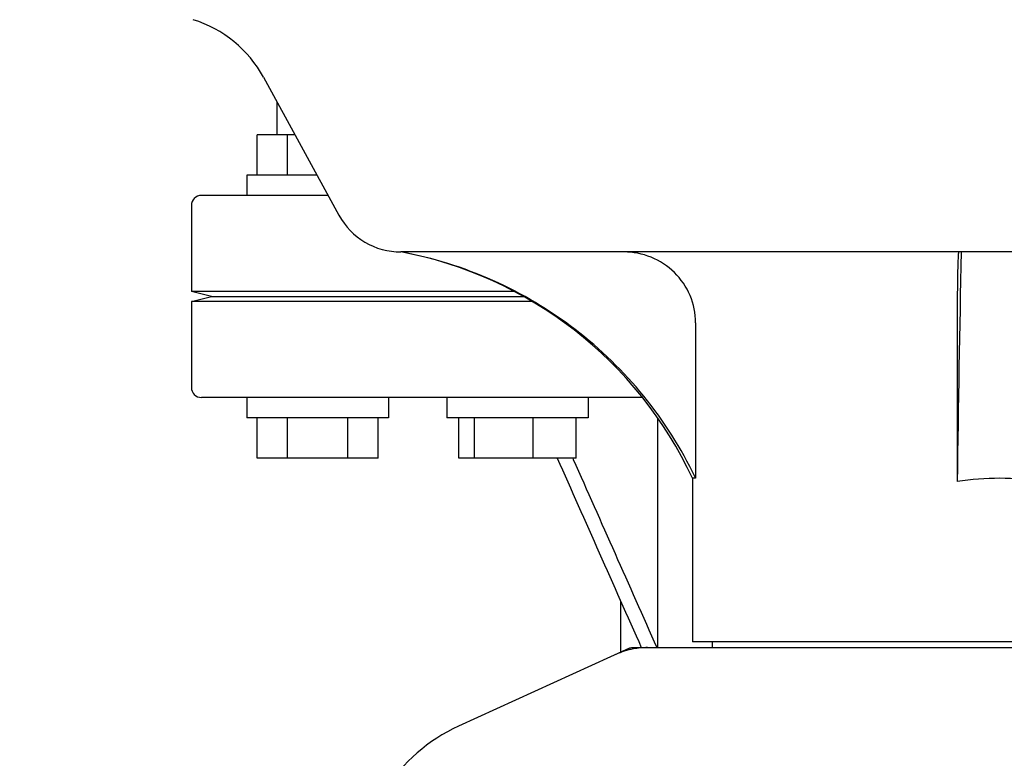
# Model space of a CAD drawing. Units: millimetres. Extents: x 18687 to 23553, y 1675 to 8407.
# Drawn here: x 19252 to 19350, y 6359 to 6432 of the extents above; entities that cross this region are included whole.
import ezdxf

# ---------------------------------------------------------------- set-up
doc = ezdxf.new("R2010")
doc.units = ezdxf.units.MM
doc.styles.add('ARIAL', font='arial.ttf')
doc.dimstyles.new('Diseño_PlanosFabricacion', dxfattribs={"dimtxt": 40, "dimasz": 45, "dimexe": 10, "dimexo": 10, "dimgap": 10, "dimtad": 1, "dimtih": 1, "dimtoh": 1, "dimdec": 0, "dimzin": 1, "dimdsep": 46, "dimtxsty": 'ARIAL', "dimcen": 15, "dimadec": 0, "dimazin": 0, "dimtp": 0.05, "dimtm": 0.05, "dimtfac": 1, "dimtdec": 0, "dimtofl": 0, "dimtmove": 0, "dimatfit": 3, "dimfxl": 0, "dimtolj": 1, "dimarcsym": 0})

# ---------------------------------------------------------------- blocks, each defined once
blk = doc.blocks.new('*D9')
at = {"color": 0, "lineweight": -2}
for p, q in [((19322.963, 7067.845), (19014.406, 7067.845)), ((19024.406, 7022.845), (19024.406, 6470.243)), ((19024.406, 5915.795), (19024.406, 6409.397)), ((19416.814, 5870.795), (19014.406, 5870.795))]:
    blk.add_line(p, q, dxfattribs=at)
at = {"color": 0}
for points in [[(19016.906, 7022.845), (19031.906, 7022.845), (19024.406, 7067.845)], [(19016.906, 5915.795), (19031.906, 5915.795), (19024.406, 5870.795)]]:
    blk.add_solid(points, dxfattribs=at)
at = {"layer": 'Defpoints', "color": 0}
for p in [(19024.406, 7067.845), (19332.963, 7067.845), (19426.814, 5870.795)]:
    blk.add_point(p, dxfattribs=at)
at = {"color": 0, "insert": (19024.406, 6439.82), "char_height": 40, "attachment_point": 5, "style": 'ARIAL'}
blk.add_mtext('\\A1;1197 mm', dxfattribs=at)
blk = doc.blocks.new('A$C7304216A')
for p, q in [((161.136, 555.194), (168.601, 541.541)), ((162.5, 549.5), (162.5, 552.699)), ((160.5, 545.5), (160.5, 549.5)), ((164.249, 549.5), (160.5, 549.5)), ((163.5, 545.5), (163.5, 549.5)), ((159.5, 545.5), (159.5, 543.5)), ((166.437, 545.5), (159.501, 545.5)), ((167.53, 543.5), (155, 543.5)), ((154, 542.5), (154, 534)), ((293.257, 537.9), (174.743, 537.9)), ((156, 533.5), (154, 534)), ((185.917, 534), (154, 534)), ((154, 533), (156, 533.5)), ((154, 533), (154, 524.5)), ((187.705, 533), (154, 533)), ((156, 533.5), (186.858, 533.5)), ((203.904, 530.9), (203.904, 515.5)), ((229.782, 530.9), (229.782, 515.185)), ((198.627, 523.5), (155, 523.5)), ((159.5, 523.5), (159.5, 521.5)), ((173.5, 523.5), (173.5, 521.5)), ((179.27, 523.5), (179.27, 521.5)), ((193.27, 523.5), (193.27, 521.5)), ((173.499, 521.5), (159.501, 521.5)), ((160.5, 517.5), (160.5, 521.5)), ((163.5, 517.5), (163.5, 521.5)), ((169.5, 517.5), (169.5, 521.5)), ((172.5, 517.5), (172.5, 521.5)), ((193.269, 521.5), (179.271, 521.5)), ((180.475, 517.5), (180.475, 521.5)), ((182.028, 517.5), (182.028, 521.5)), ((187.823, 517.5), (187.823, 521.5)), ((192.066, 517.5), (192.066, 521.5)), ((200.169, 498.75), (200.169, 521.428)), ((172.5, 517.5), (160.5, 517.5)), ((192.066, 517.5), (180.475, 517.5)), ((191.734, 517.5), (191.788, 517.377)), ((203.6, 515.5), (203.6, 499.33)), ((203.904, 515.5), (203.6, 515.5)), ((196.5, 498.294), (196.5, 503.316)), ((264.399, 499.33), (203.601, 499.33)), ((205.58, 498.75), (205.58, 499.33)), ((197.356, 498.684), (180.442, 490.966)), ((197.658, 498.75), (270.342, 498.75))]:
    blk.add_line(p, q)
for centre, radius, start, end in [((150.607, 549.436), 12, 28.67084, 72.62628), ((155, 542.5), 1, 90, 180), ((174.743, 544.9), 7, 208.67147, 270.00121), ((167.351, 498.589), 40, 25.00983, 79.34977), ((3752.039, 465.296), 3522.61, 178.819003, 179.188529), ((155, 524.5), 1, 180, 270), ((167.829, 498.35), 39.944, 25.42654, 25.62185), ((233.99, 487.27), 28.23, 89.98064, 98.57287), ((234.01, 487.27), 28.23, 81.42713, 90.01936), ((199.149, 491.181), 7.571, 100.93872, 114.51675), ((199.141, 491.181), 7.569, 90.00422, 100.87711), ((187.5, 475.5), 17, 114.52955, 245.47045)]:
    blk.add_arc(centre, radius, start, end)
for points, knots in [([(203.846, 515.623), (202.479, 518.472), (199.056, 523.865), (192.198, 530.524), (183.99, 535.416), (177.898, 537.319), (174.796, 537.9)], [0, 0, 0, 0, 0.25015, 0.500198, 0.750141, 1, 1, 1, 1]), ([(203.904, 530.9), (203.904, 531.818), (203.526, 533.674), (201.926, 535.998), (199.568, 537.54), (197.716, 537.9), (196.799, 537.9)], [0, 0, 0, 0, 0.250197, 0.500254, 0.750145, 1, 1, 1, 1]), ([(229.926, 537.9), (229.914, 537.9), (229.911, 537.832), (229.893, 537.753), (229.884, 537.576), (229.869, 537.352), (229.858, 537.059), (229.84, 536.556), (229.822, 535.797), (229.805, 534.751), (229.792, 533.555), (229.784, 532.254), (229.782, 531.357), (229.782, 530.9)], [0, 0, 0, 0, 0.005188, 0.019606, 0.043335, 0.076203, 0.117889, 0.168043, 0.291829, 0.44304, 0.61596, 0.804168, 1, 1, 1, 1])]:
    blk.add_open_spline(points, degree=3, knots=knots)
for points in [[(190.203, 517.5), (192.977, 511.25), (195.752, 505), (198.527, 498.75)], [(191.788, 517.377), (194.544, 511.168), (197.301, 504.959), (200.058, 498.75)], [(197.356, 498.684), (197.45, 498.727), (197.555, 498.75), (197.658, 498.75)]]:
    blk.add_open_spline(points, degree=3)

msp = doc.modelspace()

# ---------------------------------------------------------------- block references
msp.add_blockref('A$C7304216A', (19115.314, 5870.795))

# ---------------------------------------------------------------- dimensions: what is measured, and where the dimension line sits
at = {"color": 7}
dim = msp.add_linear_dim(base=(19024.406, 7067.845), p1=(19426.814, 5870.795), p2=(19332.963, 7067.845), angle=90, dimstyle='Diseño_PlanosFabricacion', override={"dimpost": ' mm'}, dxfattribs=at)
dim.commit()
dim.dimension.update_dxf_attribs({"geometry": '*D9', "text_midpoint": (19024.406, 6439.82), "dimtype": 160})

doc.saveas('drawing.dxf')
